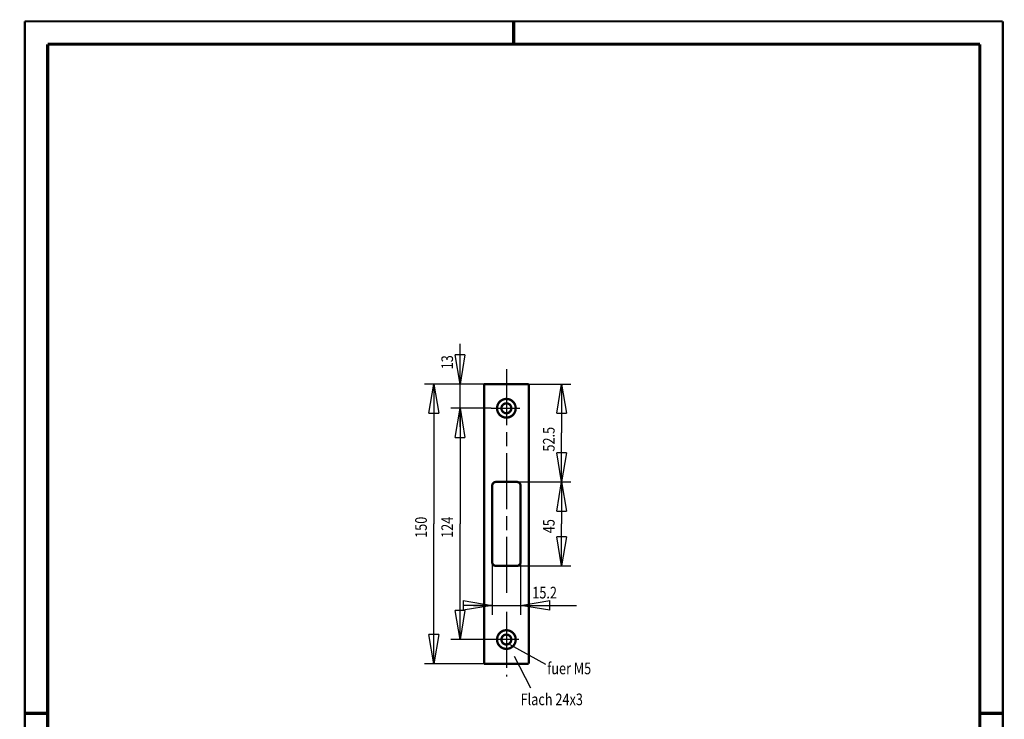
# Model space of a CAD drawing. Extents: x -1 to 220, y -1 to 297.
# Drawn here: x -1 to 210, y 147 to 297 of the extents above; entities that cross this region are included whole.
import ezdxf
from ezdxf.enums import TextEntityAlignment as Align

# ---------------------------------------------------------------- set-up
doc = ezdxf.new("R2010")
doc.units = 0
doc.header["$MEASUREMENT"] = 0
doc.header["$PDMODE"] = 2
doc.header["$PDSIZE"] = -0.01
doc.linetypes.add('CENTERLINE', pattern=[30, 12, -1.5, 3, -1.5, 12])
for name, color, linetype in [('1', 7, 'Continuous'), ('100', 7, 'Continuous'), ('103', 7, 'Continuous'), ('106', 7, 'Continuous'), ('204', 7, 'Continuous'), ('255', 7, 'Continuous'), ('4', 7, 'Continuous'), ('98', 7, 'Continuous')]:
    doc.layers.add(name, color=color, linetype=linetype)
doc.styles.get("Standard").update_dxf_attribs({"font": 'monotxt.shx'})
doc.dimstyles.new('DSTYLE1', dxfattribs={"dimtxt": 6.25, "dimasz": 6.25, "dimexe": 2, "dimexo": 0, "dimgap": 1.5, "dimtad": 1, "dimdec": 4, "dimlfac": 2.5, "dimrnd": 0.01, "dimzin": 11, "dimdsep": 46, "dimtxsty": 'Standard', "dimcen": 0.09, "dimadec": 0, "dimazin": 0, "dimtp": 0.1, "dimtm": 0.2, "dimtfac": 1, "dimtdec": 4, "dimtofl": 0, "dimtmove": 0, "dimatfit": 3, "dimfxl": 0, "dimtolj": 1, "dimtzin": 0, "dimarcsym": 0})

# ---------------------------------------------------------------- blocks, each defined once
blk = doc.blocks.new('A4-V')
at = {"layer": '255', "color": 150, "linetype": 'Continuous', "const_width": 0.5}
for points in [[(209.9, 296.9), (0.1, 296.9)], [(0.1, 296.9), (0.1, 0.1)], [(209.9, 0.1), (209.9, 296.9)], [(0.1, 0.1), (209.9, 0.1)]]:
    blk.add_lwpolyline(points, dxfattribs=at)
at = {"layer": '255', "color": 2, "linetype": 'Continuous', "const_width": 0.7}
for points in [[(105, 292), (105, 296.9)], [(5, 292), (5, 5)], [(205, 292), (5, 292)], [(205, 5), (205, 292)], [(0.1, 148.5), (5, 148.5)], [(205, 148.5), (209.9, 148.5)], [(5, 5), (205, 5)], [(105, 0.1), (105, 5)]]:
    blk.add_lwpolyline(points, dxfattribs=at)
at = {"layer": '255', "color": 6, "linetype": 'Continuous'}
blk.add_point((0, 0), dxfattribs=at)
at = {"layer": '4', "color": 30, "linetype": 'Continuous', "width": 0.8}
blk.add_text('Schutzvermerk nach ISO 16016 beachten', height=3, rotation=90, dxfattribs=at).set_placement((2.436602, 98.378027), align=Align.MIDDLE_CENTER)
blk = doc.blocks.new('_AH1')
at = {"color": 0, "linetype": 'Continuous'}
for p, q in [((-1, 0.166667), (0, 0)), ((-1, 0.166667), (-1, -0.166667)), ((0, 0), (-1, -0.166667)), ((0, 0), (-1, 0))]:
    blk.add_line(p, q, dxfattribs=at)
blk = doc.blocks.new('*D20')
at = {"layer": '100', "color": 1, "linetype": 'Continuous'}
for p, q in [((100.15802, 213.91634), (91.474272, 213.91634)), ((93.474272, 213.91634), (93.474272, 189.11634)), ((93.474272, 164.31634), (93.474272, 189.11634)), ((100.46989, 164.31634), (91.474272, 164.31634))]:
    blk.add_line(p, q, dxfattribs=at)
at = {"layer": '100', "color": 1, "xscale": 6.25, "yscale": 6.25, "zscale": 6.25}
for p, rotation in [((93.474272, 213.91634), 90), ((93.474272, 164.31634), 270)]:
    blk.add_blockref('_AH1', p, dxfattribs=dict(at, rotation=rotation))
at = {"layer": '100', "color": 1, "linetype": 'Continuous', "width": 0.8}
blk.add_text('124', height=2.5, rotation=90, dxfattribs=at).set_placement((91.973271, 186.11634))
blk = doc.blocks.new('*D21')
at = {"layer": '100', "color": 1, "linetype": 'Continuous'}
for p, q in [((98.620707, 219.11634), (85.855018, 219.11634)), ((87.855018, 219.11634), (87.855018, 189.11634)), ((87.855018, 159.11634), (87.855018, 189.11634)), ((98.620707, 159.11634), (85.855018, 159.11634))]:
    blk.add_line(p, q, dxfattribs=at)
at = {"layer": '100', "color": 1, "xscale": 6.25, "yscale": 6.25, "zscale": 6.25}
for p, rotation in [((87.855018, 219.11634), 90), ((87.855018, 159.11634), 270)]:
    blk.add_blockref('_AH1', p, dxfattribs=dict(at, rotation=rotation))
at = {"layer": '100', "color": 1, "linetype": 'Continuous', "width": 0.8}
blk.add_text('150', height=2.5, rotation=90, dxfattribs=at).set_placement((86.354018, 186.11634))
blk = doc.blocks.new('*D22')
at = {"layer": '100', "color": 1, "linetype": 'Continuous'}
for p, q in [((105.66071, 198.11634), (117.27608, 198.11634)), ((115.27608, 198.11634), (115.27608, 189.11634)), ((115.27608, 180.11634), (115.27608, 189.11634)), ((105.66071, 180.11634), (117.27608, 180.11634))]:
    blk.add_line(p, q, dxfattribs=at)
at = {"layer": '100', "color": 1, "xscale": 6.25, "yscale": 6.25, "zscale": 6.25}
for p, rotation in [((115.27608, 198.11634), 90), ((115.27608, 180.11634), 270)]:
    blk.add_blockref('_AH1', p, dxfattribs=dict(at, rotation=rotation))
at = {"layer": '100', "color": 1, "linetype": 'Continuous', "width": 0.8}
blk.add_text('45', height=2.5, rotation=90, dxfattribs=at).set_placement((113.77508, 187.11634))
blk = doc.blocks.new('*D23')
at = {"layer": '100', "color": 1, "linetype": 'Continuous'}
for p, q in [((100.38071, 197.31634), (100.38071, 169.62664)), ((106.46071, 197.31634), (106.46071, 169.62664)), ((96.380707, 171.62664), (106.46071, 171.62664)), ((106.46071, 171.62664), (118.47401, 171.62664))]:
    blk.add_line(p, q, dxfattribs=at)
at = {"layer": '100', "color": 1, "xscale": 6.25, "yscale": 6.25, "zscale": 6.25}
blk.add_blockref('_AH1', (100.38071, 171.62664), dxfattribs=at)
at = {"layer": '100', "color": 1, "xscale": 6.25, "yscale": 6.25, "zscale": 6.25, "rotation": 180}
blk.add_blockref('_AH1', (106.46071, 171.62664), dxfattribs=at)
at = {"layer": '100', "color": 1, "linetype": 'Continuous', "width": 0.8}
blk.add_text('15.2', height=2.5, dxfattribs=at).set_placement((108.97401, 173.12764))
blk = doc.blocks.new('*D24')
at = {"layer": '100', "color": 1, "linetype": 'Continuous'}
for p, q in [((93.474272, 219.11634), (93.474272, 227.76726)), ((98.620707, 219.11634), (91.474272, 219.11634)), ((93.474272, 209.91634), (93.474272, 219.11634)), ((100.15802, 213.91634), (91.474272, 213.91634))]:
    blk.add_line(p, q, dxfattribs=at)
at = {"layer": '100', "color": 1, "xscale": 6.25, "yscale": 6.25, "zscale": 6.25}
for p, rotation in [((93.474272, 219.11634), 270), ((93.474272, 213.91634), 90)]:
    blk.add_blockref('_AH1', p, dxfattribs=dict(at, rotation=rotation))
at = {"layer": '100', "color": 1, "linetype": 'Continuous', "width": 0.8}
blk.add_text('13', height=2.5, rotation=90, dxfattribs=at).set_placement((91.973271, 222.26726))
blk = doc.blocks.new('*D25')
at = {"layer": '100', "color": 1, "linetype": 'Continuous'}
for p, q in [((108.22071, 219.11634), (117.27608, 219.11634)), ((115.27608, 219.11634), (115.27608, 208.61634)), ((115.27608, 198.11634), (115.27608, 208.61634)), ((105.66071, 198.11634), (117.27608, 198.11634))]:
    blk.add_line(p, q, dxfattribs=at)
at = {"layer": '100', "color": 1, "xscale": 6.25, "yscale": 6.25, "zscale": 6.25}
for p, rotation in [((115.27608, 219.11634), 90), ((115.27608, 198.11634), 270)]:
    blk.add_blockref('_AH1', p, dxfattribs=dict(at, rotation=rotation))
at = {"layer": '100', "color": 1, "linetype": 'Continuous', "width": 0.8}
blk.add_text('52.5', height=2.5, rotation=90, dxfattribs=at).set_placement((113.77508, 204.61634))

msp = doc.modelspace()

# ---------------------------------------------------------------- linework, layer by layer
at = {"layer": '1', "color": 1, "linetype": 'Continuous'}
for p, q in [((111.86098, 158.95926), (104.23916, 163.21169)), ((105.09934, 160.77971), (108.56685, 153.93138))]:
    msp.add_line(p, q, dxfattribs=at)
at = {"layer": '1', "color": 2, "linetype": 'Continuous', "const_width": 0.5}
for points in [[(98.620707, 219.11634), (108.22071, 219.11634)], [(108.22071, 159.11634), (98.620707, 159.11634)]]:
    msp.add_lwpolyline(points, dxfattribs=at)
at = {"layer": '106', "color": 3, "linetype": 'CENTERLINE'}
for p, q in [((103.42071, 222.31027), (103.42071, 172.84439)), ((100.15802, 213.91634), (106.32608, 213.91634)), ((103.42071, 170.2491), (103.42071, 156.37735)), ((106.0772, 164.31634), (100.46989, 164.31634))]:
    msp.add_line(p, q, dxfattribs=at)
at = {"layer": '204', "color": 2, "linetype": 'Continuous', "const_width": 0.5}
for points in [[(98.620707, 159.11634), (98.620707, 219.11634)], [(108.22071, 219.11634), (108.22071, 159.11634)], [(100.38071, 180.91634), (100.38071, 197.31634)], [(101.18071, 198.11634), (105.66071, 198.11634)], [(106.46071, 197.31634), (106.46071, 180.91634)], [(105.66071, 180.11634), (101.18071, 180.11634)]]:
    msp.add_lwpolyline(points, dxfattribs=at)
for points in [[(105.42071, 213.91634, 1), (101.42071, 213.91634, 1), (105.42071, 213.91634)], [(104.48071, 213.91634, 1), (102.36071, 213.91634, 1), (104.48071, 213.91634)], [(101.18071, 198.11634, 0.41421356), (100.38071, 197.31634)], [(106.46071, 197.31634, 0.41421356), (105.66071, 198.11634)], [(100.38071, 180.91634, 0.41421356), (101.18071, 180.11634)], [(105.66071, 180.11634, 0.41421356), (106.46071, 180.91634)], [(105.42071, 164.31634, 1), (101.42071, 164.31634, 1), (105.42071, 164.31634)], [(104.48071, 164.31634, 1), (102.36071, 164.31634, 1), (104.48071, 164.31634)]]:
    msp.add_lwpolyline(points, format="xyb", dxfattribs=at)

# ---------------------------------------------------------------- block references
at = {"layer": '98'}
msp.add_blockref('A4-V', (0, 0), dxfattribs=at)

# ---------------------------------------------------------------- texts
at = {"layer": '103', "color": 1, "linetype": 'Continuous', "width": 0.8}
for s, p in [('fuer M5', (112.16439, 156.87876)), ('Flach 24x3', (106.46084, 150.23962))]:
    msp.add_text(s, height=2.5, dxfattribs=at).set_placement(p)

# ---------------------------------------------------------------- dimensions: what is measured, and where the dimension line sits
at = {"layer": '100', "color": 1, "linetype": 'Continuous'}
for base, p1, p2, picture, middle in [((93.474272, 213.91634), (98.620707, 219.11634), (100.15802, 213.91634), '*D24', (90.723271, 224.26726)), ((87.855018, 159.11634), (98.620707, 219.11634), (98.620707, 159.11634), '*D21', (85.104018, 189.11634)), ((115.27608, 198.11634), (108.22071, 219.11634), (105.66071, 198.11634), '*D25', (112.52508, 208.61634)), ((93.474272, 164.31634), (100.15802, 213.91634), (100.46989, 164.31634), '*D20', (90.723271, 189.11634)), ((115.27608, 198.11634), (105.66071, 180.11634), (105.66071, 198.11634), '*D22', (112.52508, 189.11634))]:
    dim = msp.add_linear_dim(base=base, p1=p1, p2=p2, angle=90, dimstyle='DSTYLE1', override={"dimblk": '_AH1', "dimsah": 0}, dxfattribs=at)
    dim.commit()
    dim.dimension.update_dxf_attribs({"geometry": picture, "text_midpoint": middle, "dimtype": 128})
dim = msp.add_linear_dim(base=(106.46071, 171.62664), p1=(100.38071, 197.31634), p2=(106.46071, 197.31634), dimstyle='DSTYLE1', override={"dimblk": '_AH1', "dimsah": 0}, dxfattribs=at)
dim.commit()
dim.dimension.update_dxf_attribs({"geometry": '*D23', "text_midpoint": (112.97401, 174.37764), "dimtype": 128})

doc.saveas('drawing.dxf')
